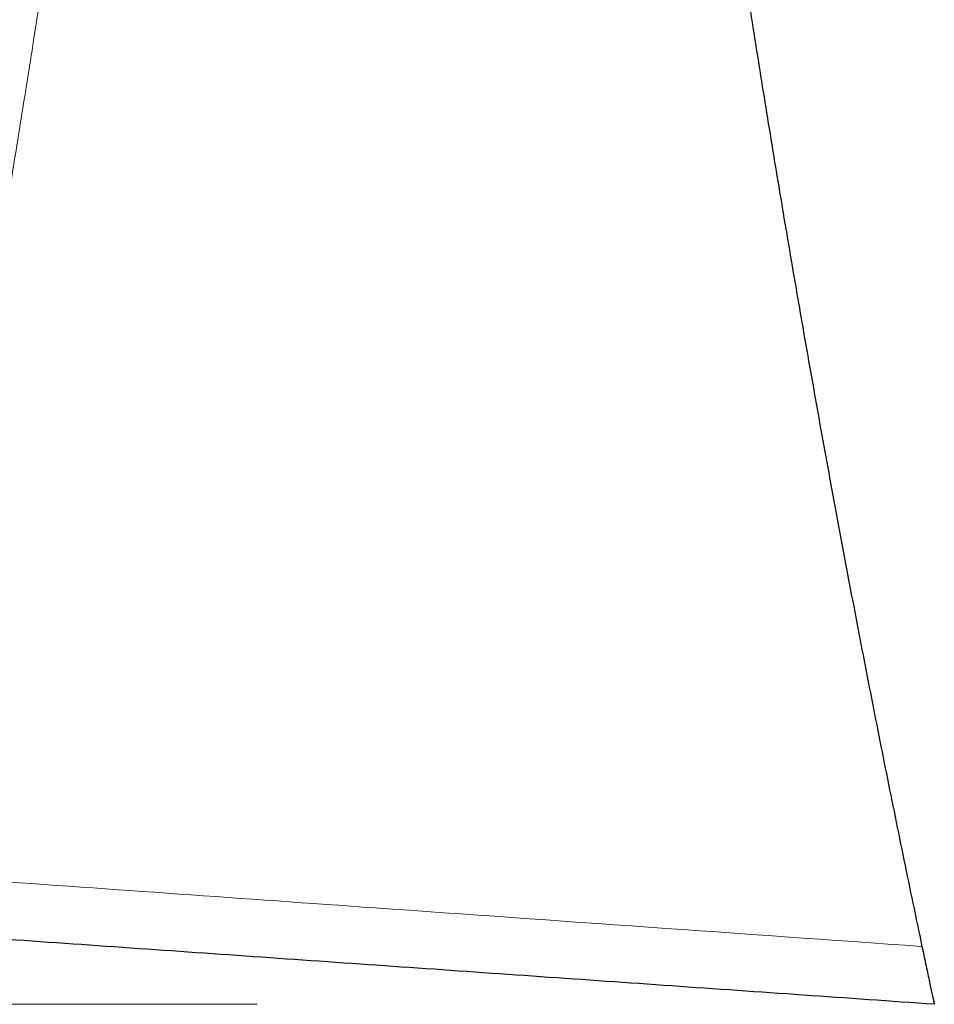
# Model space of a CAD drawing. Units: feet. Extents: x -54.2 to 34.2, y -1.5 to 27.6.
# Drawn here: x 29.3 to 29.4, y 16.1 to 16.3 of the extents above; entities that cross this region are included whole.
import ezdxf
from ezdxf.enums import TextEntityAlignment as Align

# ---------------------------------------------------------------- set-up
doc = ezdxf.new("R2010")
doc.units = ezdxf.units.FT
doc.header["$MEASUREMENT"] = 0
doc.header["$PDMODE"] = 35
for name, color, linetype, lineweight in [('UGD - DETAIL 2', 7, 'Continuous', 5), ('UGD - DETAIL 5', 7, 'Continuous', 25), ('UGD - DETAIL TEXT', 7, 'Continuous', 15), ('UGD - TITLEBLOCK', 7, 'Continuous', 9)]:
    doc.layers.add(name, color=color, linetype=linetype, lineweight=lineweight)
doc.styles.add('UGD_Standard', font='arial.ttf')
doc.dimstyles.new('UGD_Standard', dxfattribs={"dimtxt": 0.075, "dimasz": 0.075, "dimexe": 0.075, "dimexo": 0.075, "dimgap": 0.075, "dimtad": 0, "dimtih": 1, "dimtoh": 1, "dimlfac": -1, "dimzin": 0, "dimdsep": 46, "dimtxsty": 'UGD_Standard', "dimcen": 0.075, "dimclrd": 7, "dimclre": 7, "dimclrt": 7, "dimadec": 0, "dimazin": 0, "dimtfac": 1, "dimtofl": 0, "dimtmove": 0, "dimatfit": 1, "dimfxl": 1, "dimtfill": 1, "dimtolj": 1, "dimtzin": 0, "dimlwd": -1, "dimlwe": -1, "dimarcsym": 0})

# ---------------------------------------------------------------- blocks, each defined once
blk = doc.blocks.new('*D77')
at = {"layer": 'Defpoints', "color": 0, "transparency": 16777216}
for p in [(-2.403472624182368, -6.957373850941172), (-2.517284728574169, -7.105183475082021), (-1.856789341658536, -7.10518347508202)]:
    blk.add_point(p, dxfattribs=at)
at = {"layer": 'UGD - DETAIL TEXT', "color": 7, "transparency": 16777216}
for p, q in [((-2.51728472857417, -6.882373850941172), (-2.51728472857417, -6.807373850941172)), ((-2.478472624182368, -6.957373850941172), (-2.59228472857417, -6.957373850941172)), ((-1.931789341658536, -7.10518347508202), (-2.592284728574169, -7.105183475082021)), ((-2.517284728574169, -7.180183475082021), (-2.517284728574169, -7.255183475082021)), ((-2.517284728574169, -7.255183475082021), (-2.592284728574169, -7.255183475082021))]:
    blk.add_line(p, q, dxfattribs=at)
for points in [[(-2.52978472857417, -6.882373850941172), (-2.504784728574169, -6.882373850941172), (-2.51728472857417, -6.957373850941172)], [(-2.529784728574169, -7.180183475082021), (-2.504784728574169, -7.180183475082021), (-2.517284728574169, -7.105183475082021)]]:
    blk.add_solid(points, dxfattribs=at)
at = {"layer": 'UGD - DETAIL TEXT', "color": 7, "transparency": 16777216, "insert": (-2.695601577141701, -7.255183475082019), "char_height": 0.075, "attachment_point": 5, "style": 'UGD_Standard', "bg_fill": 3, "box_fill_scale": 1.25, "bg_fill_color": 256, "bg_fill_true_color": 13158600, "bg_fill_transparency": 0}
blk.add_mtext('\\A1;B', dxfattribs=at)
blk = doc.blocks.new('sc310_prefab_HIGH')
at = {"layer": 'UGD - DETAIL 2'}
for points, knots in [([(-0.07500566881958548, 0.3605895034247624), (-0.07508012060111469, 0.3587221629972319), (-0.07523610893335331, 0.3549372683183947), (-0.07549085413272394, 0.349108205468724), (-0.07576771338253252, 0.34313431283298), (-0.07606751539394452, 0.3370211936983551), (-0.07637392730332238, 0.3311085033450354), (-0.076683547655648, 0.3254236697186244), (-0.07699276460243709, 0.319990615266498), (-0.07731908436805668, 0.3144974266125828), (-0.07766266235482533, 0.3089482185506895), (-0.0780235002180234, 0.3033471672271162), (-0.07843662185027256, 0.2971770741940318), (-0.07890896809355752, 0.2904157692704885), (-0.07944855112025095, 0.2830409077580143), (-0.08002117090654792, 0.2755576020366917), (-0.08062754898796243, 0.2679715374573561), (-0.08126381340002808, 0.2603433656043634), (-0.08192998858530132, 0.2526789353960339), (-0.08262581489377396, 0.2449832944871915), (-0.08335651930831034, 0.2372054214518258), (-0.08412340329020651, 0.2293430806815095), (-0.08492576098547033, 0.221407126489872), (-0.08577681955739536, 0.2132987426931905), (-0.08663170352490113, 0.2053971301120328), (-0.0876596141434618, 0.1963158480824276), (-0.08822322752409661, 0.1913214498108928), (-0.08987635443774877, 0.177625744916817), (-0.08953799954649355, 0.1804362407068183), (-0.0895289262015666, 0.1805101453597544), (-0.08951620474249466, 0.1806145102636592), (-0.08950728903604954, 0.1806881848564572), (-0.08916131210867206, 0.1834921107582659), (-0.09084080688089102, 0.1698453750310946), (-0.0915101890679324, 0.1647291245543556), (-0.09272527732666447, 0.1554332440338513), (-0.09384447442964472, 0.1471959575623814), (-0.09506915561921403, 0.1384087989248428), (-0.09635687988202335, 0.1294488195098111), (-0.09772450637805719, 0.1202096292424457), (-0.09913857641035406, 0.110933311900034), (-0.1006001581325506, 0.1016160779811699), (-0.102120907390983, 0.09219123336924895), (-0.1037024924448104, 0.08265960507211645), (-0.1053462227144735, 0.07302287452580458), (-0.1070401710128408, 0.06335659937368376), (-0.10878671265354, 0.05365106009814014), (-0.1105863233405415, 0.04390847711791679), (-0.1124392757735677, 0.03413114568635223), (-0.1143430484432884, 0.0243350344581259), (-0.1156460946601783, 0.0177943974929704), (-0.116306048172504, 0.01452156576294783)], [0, 0, 0, 0, 0.0221981673205972, 0.0444038255843736, 0.0666123604912256, 0.0888187284440563, 0.1110174911901232, 0.129648783974792, 0.1482814605646022, 0.1669128334542689, 0.1852775156775118, 0.2036434228737138, 0.2220081881944092, 0.2451599901270367, 0.2683181694089534, 0.2914787649997176, 0.3146374879599681, 0.3377897460073425, 0.3604331794022089, 0.3830818429060073, 0.4057325137572543, 0.4283816725149393, 0.4510255213807059, 0.4738398678372434, 0.4966590165970635, 0.5194799358174603, 0.5422994023281313, 0.565114015341778, 0.5651209657460003, 0.5653781255575007, 0.5657186885485338, 0.565975848360035, 0.5659827987642836, 0.5886211523569604, 0.6112637253507521, 0.6339078580906167, 0.6565507185524506, 0.6791893132925398, 0.7034883070042798, 0.727792080234438, 0.7520975901431387, 0.776401631873154, 0.8007008508228175, 0.8255613566368856, 0.8504250573703347, 0.8752888455182823, 0.9001494705491823, 0.9251105219969832, 0.9500746432429464, 0.9750388423563404, 1, 1, 1, 1]), ([(-0.121282040074675, 0.01468750353782156), (-0.1206325465141163, 0.01788237368521095), (-0.1193497745201455, 0.02426759673361545), (-0.1174745348200759, 0.0338317856474859), (-0.1156481953679247, 0.04337883873362358), (-0.1138710086867576, 0.0529052422321783), (-0.1121430275009061, 0.06240825705382491), (-0.1104641590044793, 0.07188606424998767), (-0.1088340848453697, 0.08133669237012242), (-0.1072527770844971, 0.09075680934719088), (-0.1057203480491751, 0.1001422482318404), (-0.1042367179134089, 0.1094900879173437), (-0.1028017102123613, 0.1187981092736763), (-0.1014147955929019, 0.1280639930592642), (-0.1000757025833536, 0.1372839885981421), (-0.09878428805095041, 0.1464534987225861), (-0.09751164912397314, 0.155778632571959), (-0.09626122530548287, 0.1652524636729495), (-0.0950362843957464, 0.1748666622368091), (-0.0938638348015246, 0.1844079196307931), (-0.09274359035923396, 0.1938695892608848), (-0.09170320179002545, 0.2030004755090431), (-0.09073755336029876, 0.2118024836091408), (-0.08984069367306802, 0.22028747012439), (-0.08898734510808026, 0.2286696209725179), (-0.08816764775058061, 0.2370552920792406), (-0.08741018646719567, 0.2450835825460089), (-0.08660655131591, 0.2540830517840149), (-0.0861603499143655, 0.2590530134874598), (-0.08509745572996508, 0.272074890209602), (-0.08531375211282466, 0.2694046333739735), (-0.08531819131319196, 0.2693496805394489), (-0.08532264312088955, 0.2692946910208676), (-0.08553685348033468, 0.2666415102748942), (-0.08450533975421592, 0.2795175733300894), (-0.08417366430239781, 0.2841313791498479), (-0.08356198281512661, 0.2925315357821319), (-0.08309455197893101, 0.2993944892175477), (-0.08265940206995026, 0.3060415946111661), (-0.08227697624474217, 0.3121649744668602), (-0.08191659046080702, 0.3182024967177668), (-0.0815793252871515, 0.3241293375282694), (-0.08128198618760507, 0.3296183606291834), (-0.08101995755048108, 0.3346858639246193), (-0.08078886815519581, 0.3393506021878139), (-0.08057143468522554, 0.3439366200929825), (-0.08036715206746692, 0.3484417655195102), (-0.08017564372896402, 0.3528637902566061), (-0.08005624223316943, 0.3557515074125703), (-0.07999864110101385, 0.3571804380723407)], [0, 0, 0, 0, 0.0246389484516444, 0.0492824118179359, 0.0739272766847366, 0.0985705405049686, 0.1232093215648432, 0.1478497327873056, 0.1724949784994939, 0.1971416898758944, 0.2217866549583958, 0.2464268307680605, 0.2710692904670124, 0.2957170167763428, 0.3203663330959919, 0.3450137406094158, 0.36965593287429, 0.3959990508461083, 0.4223493506835458, 0.4487017051858919, 0.4750513522861749, 0.5013939226528636, 0.5256591372573034, 0.5499284313346953, 0.5741975565210612, 0.5984625407805453, 0.6228657537432117, 0.6472735846106902, 0.6716811765750029, 0.6960840636983966, 0.6961180268116849, 0.6963557685411388, 0.6965935102705924, 0.6966274733838795, 0.720897334211212, 0.7451722531823943, 0.7694469410302259, 0.7937164866231213, 0.8143641283128975, 0.8350172057245275, 0.8556718068446302, 0.8763243306356668, 0.896971507877256, 0.9141216201529764, 0.9312728438652842, 0.9484229093134852, 0.9656149087775228, 0.9828080832024666, 1, 1, 1, 1]), ([(-0.116306048172504, 0.01452156576294783), (-0.1126813502037294, 0.01426572755292455), (-0.09455777610605764, 0.01298654773408003), (-0.05624465319465344, 0.01028255274881218), (-0.02155482892393934, 0.007834587545595184), (-0.001364318495618022, 0.006409904933320831)], [0, 0, 0, 0, 0.0946098868901715, 0.4730494431422906, 1, 1, 1, 1])]:
    blk.add_open_spline(points, degree=3, knots=knots, dxfattribs=at)
at = {"layer": 'UGD - DETAIL 5'}
for points, knots in [([(-0.04474011246922771, 0.363264985160491), (-0.04467375179237365, 0.3615290802439759), (-0.04453498439283976, 0.358013459436016), (-0.04430907519039806, 0.3526076449496713), (-0.04406436231997191, 0.3470751962726126), (-0.04380020802000217, 0.3414207296581253), (-0.04353113848227963, 0.3359593721009659), (-0.04326015129103666, 0.3307151087229059), (-0.04299033190417845, 0.3257088132030859), (-0.0426915370322547, 0.3203881611771848), (-0.0423605737577617, 0.3147424065465074), (-0.04199399533158044, 0.3087616384813501), (-0.04160545083657041, 0.3026913397614308), (-0.04119379441696935, 0.2965260663826257), (-0.0407582935768005, 0.2902680160365207), (-0.04029828613624886, 0.2839190273954273), (-0.03981392141676565, 0.2774915205629895), (-0.03927737005983545, 0.2706394707443351), (-0.03868299567140809, 0.2633504417041195), (-0.0380247538184193, 0.25561291390337), (-0.03733080708131808, 0.2477844296835556), (-0.03660058124441434, 0.2398702279803402), (-0.03583144391117798, 0.2318542076165286), (-0.03502230644782856, 0.2237388428683644), (-0.03417222242055118, 0.2155263076030778), (-0.03328260050452059, 0.2072404415126456), (-0.03235293168958719, 0.1988857206690327), (-0.03138757801397674, 0.1905088819781113), (-0.03038651795495184, 0.182113627886487), (-0.02934996250550626, 0.173703560979483), (-0.02827225367863662, 0.1652381441304343), (-0.02715303556519189, 0.1567213480578857), (-0.02596031904803908, 0.1479237909101911), (-0.02468930318241291, 0.1388429118746899), (-0.02333516229336396, 0.1294766227484061), (-0.02193017797853258, 0.120062105433739), (-0.02047404332931535, 0.1106037193831071), (-0.01897765578102906, 0.1011764235748061), (-0.01744173821650463, 0.0917835613050002), (-0.01586726517371062, 0.08242810521786481), (-0.0142421963050765, 0.07304093370521514), (-0.01256639649304248, 0.0636257190701599), (-0.01083638663521924, 0.05416785451306083), (-0.009051322597244393, 0.04466894613202754), (-0.007210593134999499, 0.03513054906742497), (-0.005317337398309974, 0.02557280918248495), (-0.003371597001745386, 0.0159989066648123), (-0.002039239083543976, 0.00960767423487141), (-0.001364318495618022, 0.006409904933320831)], [0, 0, 0, 0, 0.0201527195553456, 0.0403112295517975, 0.0604719729264119, 0.08063105097168599, 0.1007842470930475, 0.1176807292412843, 0.1345782777976409, 0.1514748184834831, 0.1707454844661228, 0.1900189602828765, 0.2092926080084483, 0.2285635084460036, 0.2479204183353398, 0.2672798871131705, 0.2866394646649729, 0.3059965229019091, 0.3284703005182947, 0.3509493289420089, 0.3734303885314159, 0.3959099440040488, 0.4183841637655764, 0.4410282777856622, 0.4636771173371312, 0.4863277065785181, 0.5089768729827322, 0.531621261194905, 0.5539158096999802, 0.5762143838942113, 0.5985144710733123, 0.6208133664423617, 0.6431081843688176, 0.6672183541713474, 0.6913331368547374, 0.7154496117440792, 0.7395646839047758, 0.7636750965414106, 0.7872397152879609, 0.8108082862027297, 0.8343782891446475, 0.8579470747713778, 0.8815118736292621, 0.9052069041134468, 0.9289056928502472, 0.9526058348000522, 0.9763048116871827, 1, 1, 1, 1]), ([(-0.001364318495618022, 0.006409904933320831), (-0.001296731973980059, 0.006089729784093834), (-0.001161688509228043, 0.005450780069544692), (-0.0009566683938828646, 0.00448310419687914), (-0.0007574260582003944, 0.00354513021341063), (-0.0005707049137981812, 0.002668108029446614), (-0.0004030839938877762, 0.001882563500771539), (-0.0002607073379294889, 0.001216547542867374), (-0.000147112601254662, 0.0006860059092659299), (-6.311699334560217e-05, 0.0002941733212864506), (-1.180342603390727e-05, 5.499027300714943e-05), (-1.679710237567633e-07, 7.612111403432209e-07), (0, 0)], [0, 0, 0, 0, 0.1029437099017278, 0.2058764477250741, 0.3089450279709404, 0.4119921343338803, 0.5123824891007938, 0.6127516003997627, 0.7088747179368335, 0.8049879459213806, 0.9024916005678238, 1, 1, 1, 1])]:
    blk.add_open_spline(points, degree=3, knots=knots, dxfattribs=at)
blk.add_open_spline([(0, 0), (-0.1163060472880204, 0.00813291109655978)], degree=1, dxfattribs=at)
blk = doc.blocks.new('detail_TECHSPEC310')
at = {"layer": 'UGD - DETAIL TEXT'}
dim = blk.add_linear_dim(base=(-2.517284728574169, -7.105183475082021), p1=(-2.403472624182367, -6.957373850941169), p2=(-1.856789341658535, -7.105183475082017), angle=90, text='B', dimstyle='UGD_Standard', dxfattribs=at)
dim.commit()
dim.dimension.update_dxf_attribs({"geometry": '*D77', "text_midpoint": (-2.695601577141701, -7.255183475082019)})
blk.add_blockref('sc310_prefab_HIGH', (-1.856789341657727, -7.105183475082073))
blk = doc.blocks.new('2436_detail_techSPEC310')
blk.add_blockref('detail_TECHSPEC310', (0, 0))
at = {"layer": 'UGD - TITLEBLOCK', "style": 'UGD_Standard'}
blk.add_attdef('NUM', text='', height=0.25, dxfattribs=at).set_placement((-7.375, -10.99999999999999), align=Align.MIDDLE_CENTER)

msp = doc.modelspace()

# ---------------------------------------------------------------- block references
msp.add_blockref('2436_detail_techSPEC310', (31.25000000000001, 23.25))

doc.saveas('drawing.dxf')
